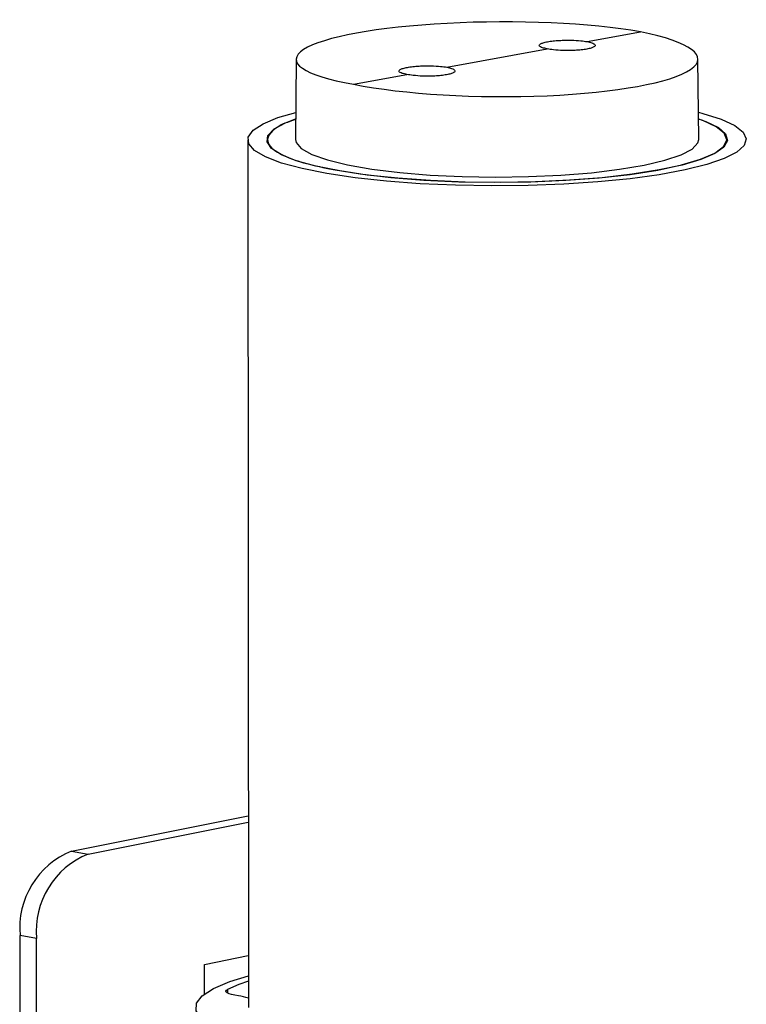
# Model space of a CAD drawing. Units: millimetres. Extents: x 1 to 1684, y -2 to 1188.
# Drawn here: x 258 to 306, y 448 to 513 of the extents above; entities that cross this region are included whole.
import ezdxf

# ---------------------------------------------------------------- set-up
doc = ezdxf.new("R2010")
doc.units = ezdxf.units.MM
doc.header["$LTSCALE"] = 2

msp = doc.modelspace()

# ---------------------------------------------------------------- linework, layer by layer
at = {"color": 7, "linetype": 'Continuous', "lineweight": 25}
for p, q in [((295.806, 511.696), (299.342, 512.343)), ((286.519, 509.999), (293.163, 511.213)), ((276.54, 510.523), (276.496, 505.199)), ((303.192, 505.214), (303.141, 510.538)), ((280.339, 508.87), (283.876, 509.516)), ((273.344, 505.193), (273.375, 447.715)), ((305.044, 504.981), (305.044, 505.211)), ((278.985, 503.218), (278.985, 503.205)), ((261.674, 458.075), (273.368, 460.405)), ((262.769, 457.885), (273.368, 459.997)), ((261.674, 458.075), (262.769, 457.885)), ((259.355, 452.292), (258.26, 452.482)), ((258.281, 413.18), (258.26, 452.482)), ((259.376, 412.99), (259.355, 452.292)), ((270.462, 450.574), (273.373, 451.154)), ((270.463, 448.609), (270.462, 450.574))]:
    msp.add_line(p, q, dxfattribs=at)
at = {"color": 8, "linetype": 'Continuous', "lineweight": 25}
msp.add_line((272.005, 448.915), (272.005, 448.662), dxfattribs=at)
at = {"color": 7, "linetype": 'Continuous', "lineweight": 25, "flags": 128}
for points in [[(278.568, 502.956), (276.934, 503.284), (275.575, 503.653), (274.521, 504.056), (273.793, 504.483), (273.407, 504.925), (273.372, 505.373), (273.687, 505.817), (274.347, 506.248), (275.337, 506.657), (276.511, 507.004)], [(303.175, 507.018), (303.469, 506.941), (304.679, 506.554), (305.572, 506.138), (306.131, 505.702), (306.342, 505.256), (306.201, 504.809), (305.712, 504.37), (304.885, 503.949), (303.737, 503.554), (302.293, 503.195), (300.584, 502.878), (298.646, 502.611), (296.52, 502.399), (294.252, 502.247), (291.89, 502.158), (289.484, 502.134), (287.086, 502.175), (284.747, 502.28), (282.516, 502.448), (280.442, 502.675), (278.568, 502.956)], [(279.422, 503.126), (277.845, 503.445), (276.548, 503.806), (275.564, 504.199), (274.914, 504.616), (274.614, 505.047), (274.671, 505.481), (275.084, 505.908), (275.843, 506.32), (276.507, 506.571)], [(278.985, 503.218), (280.783, 502.927), (282.803, 502.693), (284.997, 502.52), (287.311, 502.413), (289.686, 502.375), (292.066, 502.406), (294.391, 502.507), (296.604, 502.673), (298.65, 502.902), (300.48, 503.188), (302.048, 503.523), (303.315, 503.9), (304.25, 504.308), (304.831, 504.739), (305.043, 505.181), (304.88, 505.624), (304.347, 506.056), (303.458, 506.467), (303.179, 506.566)], [(303.179, 506.586), (303.672, 506.406), (304.491, 506), (304.967, 505.575), (305.089, 505.141), (304.853, 504.709), (304.266, 504.288), (303.341, 503.889), (302.099, 503.52), (300.57, 503.191), (298.789, 502.91), (296.799, 502.681), (294.646, 502.512), (292.38, 502.406), (290.055, 502.366), (287.725, 502.392), (285.444, 502.484), (283.267, 502.64), (281.244, 502.855), (279.422, 503.126)], [(276.496, 505.199), (276.532, 505.011), (276.877, 504.606), (277.576, 504.218), (278.609, 503.856), (279.948, 503.531), (281.558, 503.251), (283.393, 503.025), (285.404, 502.858), (287.537, 502.756), (289.732, 502.719), (291.931, 502.751), (294.072, 502.849), (296.098, 503.012), (297.954, 503.235), (299.588, 503.511), (300.957, 503.833), (302.022, 504.192), (302.755, 504.58), (303.136, 504.984), (303.192, 505.214)], [(302.025, 444.775), (299.771, 444.496), (297.337, 444.276), (294.766, 444.119), (292.106, 444.027), (289.405, 444.004), (286.713, 444.048), (284.079, 444.16), (281.55, 444.336), (279.174, 444.575), (276.993, 444.871), (275.047, 445.219), (273.372, 445.613), (271.999, 446.045), (270.953, 446.509), (270.252, 446.994), (269.91, 447.493), (269.932, 447.996), (270.319, 448.494), (271.064, 448.977), (272.152, 449.438), (273.374, 449.817)], [(273.374, 449.467), (272.751, 449.246), (272.005, 448.915)], [(272.718, 448.487), (272.472, 448.526), (272.262, 448.572), (272.096, 448.623), (271.976, 448.679), (271.905, 448.737), (271.887, 448.797), (271.92, 448.857), (272.005, 448.915)]]:
    msp.add_lwpolyline(points, dxfattribs=at)
at = {"color": 7, "linetype": 'Continuous', "lineweight": 25}
for centre, radius, start, end in [((263.734, 452.979), 5.497, 112.01124, 185.18886), ((264.829, 452.789), 5.497, 112.01124, 185.18886), ((272.429, 445.705), 2.797, 70.24868, 84.08252)]:
    msp.add_arc(centre, radius, start, end, dxfattribs=at)
for centre, major_axis, ratio, start_param, end_param in [((289.84, 510.607), (13.3, 0.09), 0.179889, 0.773763, 3.915508), ((289.841, 510.606), (13.3, -0.076), 0.192141, 3.917668, 7.059413)]:
    msp.add_ellipse(centre, major_axis=major_axis, ratio=ratio, start_param=start_param, end_param=end_param, dxfattribs=at)
for points, knots in [([(293.163, 511.213), (293.051, 511.237), (292.797, 511.29), (292.639, 511.384), (292.625, 511.472), (292.709, 511.547), (292.891, 511.62), (293.176, 511.687), (293.542, 511.739), (293.946, 511.773), (294.361, 511.789), (294.852, 511.788), (295.372, 511.761), (295.673, 511.716), (295.806, 511.696)], [0, 0, 0, 0, 0.0903161, 0.2045572, 0.2742074, 0.3439455, 0.4207904, 0.5, 0.5792096, 0.6560545, 0.725704, 0.7954428, 0.9096839, 1, 1, 1, 1]), ([(295.806, 511.696), (295.918, 511.67), (296.172, 511.61), (296.33, 511.508), (296.343, 511.414), (296.26, 511.335), (296.078, 511.259), (295.792, 511.191), (295.427, 511.14), (295.022, 511.109), (294.608, 511.097), (294.116, 511.104), (293.596, 511.139), (293.295, 511.191), (293.163, 511.213)], [0, 0, 0, 0, 0.0903161, 0.2045572, 0.2742074, 0.3439455, 0.4207904, 0.5, 0.5792096, 0.6560545, 0.725704, 0.7954428, 0.9096839, 1, 1, 1, 1]), ([(283.876, 509.516), (283.764, 509.54), (283.51, 509.593), (283.352, 509.686), (283.338, 509.775), (283.422, 509.85), (283.604, 509.923), (283.889, 509.99), (284.255, 510.042), (284.659, 510.076), (285.074, 510.092), (285.565, 510.091), (286.085, 510.064), (286.386, 510.019), (286.519, 509.999)], [0, 0, 0, 0, 0.090316, 0.204557, 0.274207, 0.343946, 0.42079, 0.5, 0.57921, 0.656055, 0.725704, 0.795443, 0.909684, 1, 1, 1, 1]), ([(286.519, 509.999), (286.631, 509.973), (286.885, 509.913), (287.043, 509.811), (287.056, 509.717), (286.973, 509.638), (286.791, 509.562), (286.505, 509.494), (286.14, 509.443), (285.736, 509.412), (285.321, 509.399), (284.829, 509.407), (284.309, 509.442), (284.008, 509.494), (283.876, 509.516)], [0, 0, 0, 0, 0.090316, 0.204557, 0.274207, 0.343946, 0.42079, 0.5, 0.57921, 0.656055, 0.725704, 0.795443, 0.909684, 1, 1, 1, 1]), ([(276.507, 506.526), (276.316, 506.466), (275.6, 506.243), (274.913, 505.801), (274.531, 505.225), (274.827, 504.644), (275.729, 504.1), (277.108, 503.614), (278.372, 503.347), (278.985, 503.218)], [0, 0, 0, 0, 0.057944, 0.217388, 0.380217, 0.543045, 0.70249, 0.855571, 1, 1, 1, 1])]:
    msp.add_open_spline(points, degree=3, knots=knots, dxfattribs=at)

doc.saveas('drawing.dxf')
